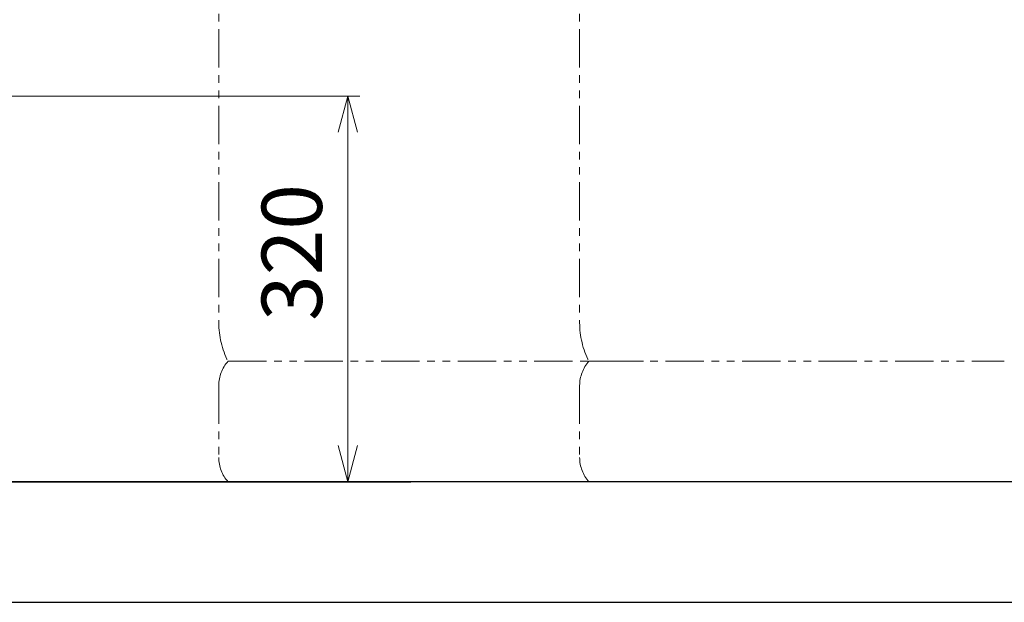
# Model space of a CAD drawing. Units: millimetres. Extents: x 4330 to 14425, y 7259 to 13224.
# Drawn here: x 13132 to 13949, y 7274 to 7757 of the extents above; entities that cross this region are included whole.
import ezdxf

# ---------------------------------------------------------------- set-up
doc = ezdxf.new("R2010")
doc.units = ezdxf.units.MM
for name, pattern in [('CENTER', [50.8, 31.75, -6.35, 6.35, -6.35]), ('PHANTOM', [63.5, 31.75, -6.35, 6.35, -6.35, 6.35, -6.35]), ('実線', [0])]:
    doc.linetypes.add(name, pattern=pattern)
doc.layers.add('ガス配管細', color=4, linetype='Continuous', lineweight=20)
doc.layers.add('図面枠', color=7, linetype='Continuous', lineweight=50)
doc.styles.get("Standard").update_dxf_attribs({"font": 'simplex.shx', "bigfont": 'bigfont.shx'})
doc.dimstyles.new('ISO-25', dxfattribs={"dimtxt": 2.5, "dimasz": 2.5, "dimexe": 1.25, "dimexo": 0.625, "dimtad": 1, "dimdsep": 46, "dimtxsty": 'Standard', "dimcen": 2.5, "dimadec": 0, "dimazin": 0, "dimtfac": 1, "dimtmove": 0, "dimatfit": 3, "dimfxl": 1, "dimarcsym": 0})

# ---------------------------------------------------------------- blocks, each defined once
blk = doc.blocks.new('_Open30')
at = {"color": 0, "linetype": 'ByBlock', "lineweight": -2}
for p, q in [((-1, 0.268), (0, 0)), ((0, 0), (-1, -0.268)), ((0, 0), (-1, 0))]:
    blk.add_line(p, q, dxfattribs=at)
blk = doc.blocks.new('*D95')
at = {"color": 0, "linetype": '実線', "lineweight": 9, "ltscale": 0.001}
for p, q in [((12985.41, 7693.87), (13414.19, 7693.87)), ((12964.27, 7373.87), (13414.19, 7373.87))]:
    blk.add_line(p, q, dxfattribs=at)
at = {"color": 7, "linetype": '実線', "lineweight": 9, "ltscale": 0.001}
blk.add_line((13404.19, 7663.87), (13404.19, 7403.87), dxfattribs=at)
at = {"layer": 'Defpoints', "color": 0, "linetype": '実線', "lineweight": 25, "ltscale": 0.001}
for p in [(12970.41, 7693.87), (12949.27, 7373.87), (13404.19, 7373.87)]:
    blk.add_point(p, dxfattribs=at)
at = {"color": 7, "linetype": '実線', "lineweight": 9, "ltscale": 0.001, "xscale": 30, "yscale": 30, "zscale": 30}
for p, rotation in [((13404.19, 7693.87), 90), ((13404.19, 7373.87), 270)]:
    blk.add_blockref('_Open30', p, dxfattribs=dict(at, rotation=rotation))
at = {"color": 0, "linetype": '実線', "lineweight": 9, "ltscale": 0.001, "insert": (13364.19, 7564.14), "char_height": 50, "attachment_point": 5, "rotation": 90}
blk.add_mtext('320', dxfattribs=at)

msp = doc.modelspace()

# ---------------------------------------------------------------- linework, layer by layer
at = {"color": 7, "linetype": 'CENTER', "lineweight": 25}
msp.add_line((13206.41, 7373.87), (11206.41, 7373.87), dxfattribs=at)
at = {"layer": 'ガス配管細', "color": 4, "linetype": 'PHANTOM', "lineweight": 9}
for p, q in [((13297.08, 8066.89), (13297.08, 7505.91)), ((13596.41, 8066.89), (13596.41, 7505.91)), ((13304.84, 7473.87), (13649.31, 7473.87)), ((13604.17, 7473.87), (13948.64, 7473.87)), ((13297.08, 7453.73), (13297.08, 7394.01)), ((13596.41, 7453.73), (13596.41, 7394.01)), ((13304.84, 7373.87), (13649.31, 7373.87)), ((13604.17, 7373.87), (13948.64, 7373.87))]:
    msp.add_line(p, q, dxfattribs=at)
for centre, radius, start, end in [((13367.08, 7505.91), 70, 180, 207.24358), ((13666.41, 7505.91), 70, 180, 207.24358), ((13327.08, 7453.73), 30, 137.8303, 180), ((13626.41, 7453.73), 30, 137.8303, 180), ((13327.08, 7394.01), 30, 180, 222.1697), ((13626.41, 7394.01), 30, 180, 222.1697)]:
    msp.add_arc(centre, radius, start, end, dxfattribs=at)
at = {"layer": '図面枠', "lineweight": 25, "ltscale": 0.5}
for p, q in [((10956.41, 7373.87), (13456.41, 7373.87)), ((14256.41, 7373.87), (11606.41, 7373.87)), ((10844.04, 7273.87), (14424.94, 7273.87))]:
    msp.add_line(p, q, dxfattribs=at)

# ---------------------------------------------------------------- dimensions: what is measured, and where the dimension line sits
at = {"linetype": '実線', "lineweight": 9, "ltscale": 0.001}
dim = msp.add_linear_dim(base=(13404.19, 7373.87), p1=(12970.41, 7693.87), p2=(12949.27, 7373.87), angle=90, dimstyle='ISO-25', override={"dimtxt": 50, "dimasz": 30, "dimexe": 10, "dimexo": 15, "dimgap": 15, "dimdec": 0, "dimblk1": 'Open30', "dimblk2": 'Open30', "dimsah": 1, "dimclrd": 7, "dimlwd": 9, "dimlwe": 9}, dxfattribs=at)
dim.commit()
dim.dimension.update_dxf_attribs({"geometry": '*D95', "text_midpoint": (13404.19, 7564.14), "dimtype": 160})

doc.saveas('drawing.dxf')
